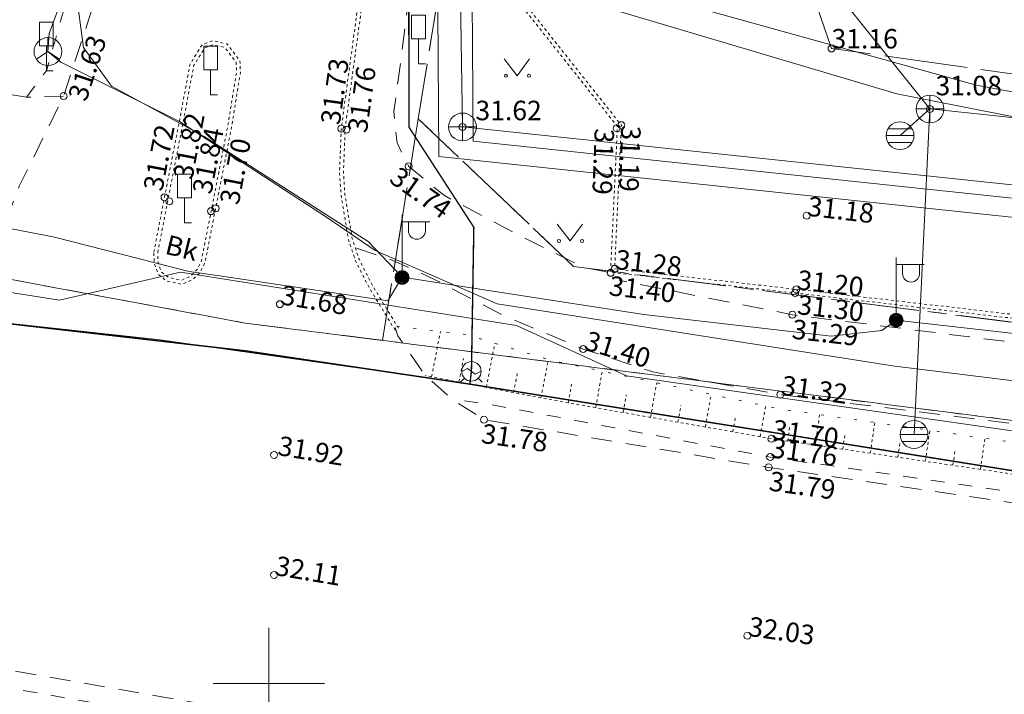
# Model space of a CAD drawing. Units: metres. Extents: x 529061 to 531938, y 6587171 to 6588961.
# Drawn here: x 530791 to 530826, y 6588100 to 6588124 of the extents above; entities that cross this region are included whole.
import ezdxf
from ezdxf.enums import TextEntityAlignment as Align

# ---------------------------------------------------------------- set-up
doc = ezdxf.new("R2010")
doc.units = ezdxf.units.M
doc.header["$MEASUREMENT"] = 0
for name, pattern in [('AAREKIVI', [0.02001, 0.01, -1e-05, 0.01]), ('ASFBET', [2.5, 1.5, -1]), ('KATASTRIPIIR', [7, 4, -1, 1, -1]), ('KRUUSKILL', [2, 1, -1]), ('NOLVAALL', [1.2, 0.2, -1]), ('NOLVAKRIIPS', [0.02001, 0.01, -1e-05, 0.01]), ('NOLVAPEAL', [0.02001, 0.01, -1e-05, 0.01]), ('TOOPIIR', [7, 6, -1])]:
    doc.linetypes.add(name, pattern=pattern)
for name, color, linetype, lineweight in [('GKAEV', 7, 'Continuous', 9), ('GTRASS', 30, 'Continuous', 9), ('HALJASTUS', 94, 'Continuous', 9), ('KKAEV', 7, 'Continuous', 9), ('KORGUS-EH2000', 7, 'Continuous', 9), ('KTRASS', 7, 'Continuous', 9), ('LIIKLUS', 7, 'Continuous', 9), ('mootpiir', 6, 'Continuous', 9), ('MPKAABEL', 1, 'Continuous', 9), ('PIIR', 32, 'Continuous', 9), ('POST', 1, 'Continuous', 9), ('RELJEEF', 40, 'Continuous', 9), ('SIKAEV', 7, 'Continuous', 9), ('SITRASS', 5, 'Continuous', 9), ('SKKAEV', 3, 'Continuous', 9), ('SKTRASS', 3, 'Continuous', 9), ('TEE', 7, 'Continuous', 9), ('VORK', 7, 'Continuous', 9), ('VTRASS', 5, 'Continuous', 9)]:
    doc.layers.add(name, color=color, linetype=linetype, lineweight=lineweight)
doc.styles.add('ITALIC', font='italic.shx')
doc.styles.add('romans', font='romans.shx')
doc.linetypes.add('-G-', pattern='A,10,-1.5,["G",romans,S=1.4,R=0,X=-0.7,Y=-0.7],-1.5,10,-3', length=26)
doc.linetypes.add('-K-', pattern='A,10,-1.5,["K",romans,S=1.4,R=0,X=-0.7,Y=-0.7],-1.5,10,-3', length=26)
doc.linetypes.add('-KS-', pattern='A,5,[139,mkm.shx,S=0.8,R=0,X=0,Y=0],5,-1.5,["K",romans,S=1.4,R=0,X=-0.7,Y=-0.7],-1.5,10,-3', length=26)
doc.linetypes.add('-S-', pattern='A,10,-1.5,["S",romans,S=1.4,R=0,X=-0.7,Y=-0.7],-1.5,10,-3', length=26)
doc.linetypes.add('-SK-', pattern='A,10,-1.5,["SK",romans,S=1.4,R=0,X=-1.4,Y=-0.7],-1.5,10,-3', length=26)
doc.linetypes.add('-V-', pattern='A,10,-1.5,["V",romans,S=1.4,R=0,X=-0.7,Y=-0.7],-1.5,10,-3', length=26)
doc.linetypes.add('KAITSETORU', pattern='A,0,[153,mkm.shx,S=0.075,R=0,X=0,Y=0],-0.15,[153,mkm.shx,S=0.075,R=0,X=0,Y=0],-0.15,[153,mkm.shx,S=0.075,R=0,X=0,Y=0],-0.15,[152,mkm.shx,S=0.075,R=0,X=0,Y=0],-1.2,[153,mkm.shx,S=0.075,R=0,X=0,Y=0],-0.15,[153,mkm.shx,S=0.075,R=0,X=0,Y=0],-0.15,[153,mkm.shx,S=0.075,R=0,X=0,Y=0],-0.15,[152,mkm.shx,S=0.075,R=0,X=0,Y=0],-0.15', length=2.25)
doc.linetypes.add('MP_KBL', pattern='A,8,-2,[138,mkm.shx,S=1,R=0,X=0,Y=0],6,[138,mkm.shx,S=1,R=180,X=0,Y=0],-2', length=18)

# ---------------------------------------------------------------- blocks, each defined once
blk = doc.blocks.new('MEPOST_32')
at = {"layer": 'POST', "color": 252, "linetype": 'Continuous', "lineweight": 0}
for radius in [0.25, 0.225, 0.2, 0.175, 0.15, 0.125, 0.1, 0.075, 0.05, 0.025]:
    blk.add_circle((0, 0), radius, dxfattribs=at)
blk = doc.blocks.new('VAPOST_32')
at = {"layer": 'POST', "color": 252, "linetype": 'Continuous', "lineweight": 0}
for p, q in [((0, 0.25), (0, 2.25)), ((0, 2), (1, 2)), ((0.227, 1.679), (0.227, 2)), ((0.839, 1.679), (0.839, 2))]:
    blk.add_line(p, q, dxfattribs=at)
blk.add_arc((0.533, 1.679), 0.306, 180, 0, dxfattribs=at)
blk = doc.blocks.new('MEPOST_33')
at = {"layer": 'POST', "color": 252, "linetype": 'Continuous', "lineweight": 0}
for radius in [0.25, 0.225, 0.2, 0.175, 0.15, 0.125, 0.1, 0.075, 0.05, 0.025]:
    blk.add_circle((0, 0), radius, dxfattribs=at)
blk = doc.blocks.new('VAPOST_33')
at = {"layer": 'POST', "color": 252, "linetype": 'Continuous', "lineweight": 0}
for p, q in [((0, 0.25), (0, 2.25)), ((0, 2), (1, 2)), ((0.227, 1.679), (0.227, 2)), ((0.839, 1.679), (0.839, 2))]:
    blk.add_line(p, q, dxfattribs=at)
blk.add_arc((0.533, 1.679), 0.306, 180, 0, dxfattribs=at)
blk = doc.blocks.new('REKAEV_4')
at = {"layer": 'SKKAEV', "color": 252, "linetype": 'Continuous', "lineweight": 0}
for p, q in [((-0.5, 0), (0.5, 0)), ((0.43, 0.25), (-0.43, 0.25)), ((0.43, -0.25), (-0.43, -0.25))]:
    blk.add_line(p, q, dxfattribs=at)
blk.add_circle((0, 0), 0.5, dxfattribs=at)
blk = doc.blocks.new('REKAEV_5')
at = {"layer": 'SKKAEV', "color": 252, "linetype": 'Continuous', "lineweight": 0}
for p, q in [((-0.5, 0), (0.5, 0)), ((0.43, 0.25), (-0.43, 0.25)), ((0.43, -0.25), (-0.43, -0.25))]:
    blk.add_line(p, q, dxfattribs=at)
blk.add_circle((0, 0), 0.5, dxfattribs=at)
blk = doc.blocks.new('LIIKLM_40')
at = {"layer": 'LIIKLUS', "color": 252, "linetype": 'Continuous', "lineweight": 0, "flags": 128}
for points in [[(-0.25, 1.75), (-0.25, 0.9)], [(0.25, 1.75), (-0.25, 1.75)], [(0.25, 1.75), (0.25, 0.9)], [(0.25, 0.9), (-0.25, 0.9)], [(0, 0.9), (0, 0)], [(0.25, 0), (0, 0)]]:
    blk.add_lwpolyline(points, dxfattribs=at)
blk = doc.blocks.new('KAKAEV_12')
at = {"layer": 'SKKAEV', "color": 252, "linetype": 'Continuous', "lineweight": 0}
for p, q in [((0, -0.5), (0, 0.5)), ((-0.5, 0), (0.5, 0))]:
    blk.add_line(p, q, dxfattribs=at)
blk.add_circle((0, 0), 0.5, dxfattribs=at)
blk = doc.blocks.new('LIIKLM_49')
at = {"layer": 'LIIKLUS', "color": 252, "linetype": 'Continuous', "lineweight": 0, "flags": 128}
for points in [[(-0.25, 1.75), (-0.25, 0.9)], [(0.25, 1.75), (-0.25, 1.75)], [(0.25, 1.75), (0.25, 0.9)], [(0.25, 0.9), (-0.25, 0.9)], [(0, 0.9), (0, 0)], [(0.25, 0), (0, 0)]]:
    blk.add_lwpolyline(points, dxfattribs=at)
blk = doc.blocks.new('LIIKLM_50')
at = {"layer": 'LIIKLUS', "color": 252, "linetype": 'Continuous', "lineweight": 0, "flags": 128}
for points in [[(-0.25, 1.75), (-0.25, 0.9)], [(0.25, 1.75), (-0.25, 1.75)], [(0.25, 1.75), (0.25, 0.9)], [(0.25, 0.9), (-0.25, 0.9)], [(0, 0.9), (0, 0)], [(0.25, 0), (0, 0)]]:
    blk.add_lwpolyline(points, dxfattribs=at)
blk = doc.blocks.new('LIIKLM_51')
at = {"layer": 'LIIKLUS', "color": 252, "linetype": 'Continuous', "lineweight": 0, "flags": 128}
for points in [[(-0.25, 1.75), (-0.25, 0.9)], [(0.25, 1.75), (-0.25, 1.75)], [(0.25, 1.75), (0.25, 0.9)], [(0.25, 0.9), (-0.25, 0.9)], [(0, 0.9), (0, 0)], [(0.25, 0), (0, 0)]]:
    blk.add_lwpolyline(points, dxfattribs=at)
blk = doc.blocks.new('VKORIS_96')
at = {"layer": 'VORK', "color": 252, "linetype": 'Continuous', "lineweight": 0}
for p, q in [((0, 2), (0, -2)), ((-2, 0), (2, 0))]:
    blk.add_line(p, q, dxfattribs=at)
blk = doc.blocks.new('GAKAPE_20')
at = {"layer": 'GKAEV', "color": 252, "linetype": 'Continuous', "lineweight": 0}
for p, q in [((0, 0.35), (0, 0.547)), ((-0.35, -0.002), (-0.139, 0.104)), ((-0.139, 0.104), (0.139, -0.104)), ((0.139, -0.104), (0.35, 0.002)), ((-0.247, -0.247), (-0.387, -0.387)), ((0.247, -0.247), (0.387, -0.387))]:
    blk.add_line(p, q, dxfattribs=at)
blk.add_circle((0, 0), 0.35, dxfattribs=at)
blk = doc.blocks.new('KAKAEV_31')
at = {"layer": 'KKAEV', "color": 252, "linetype": 'Continuous', "lineweight": 0}
for p, q in [((0, -0.5), (0, 0.5)), ((-0.5, 0), (0.5, 0))]:
    blk.add_line(p, q, dxfattribs=at)
blk.add_circle((0, 0), 0.5, dxfattribs=at)
blk = doc.blocks.new('SIKAEV_15')
at = {"layer": 'SIKAEV', "color": 252, "linetype": 'Continuous', "lineweight": 0}
for p, q in [((0, 0.5), (0, 0)), ((0, 0), (-0.415, -0.275)), ((0, 0), (0.415, -0.275))]:
    blk.add_line(p, q, dxfattribs=at)
blk.add_circle((0, 0), 0.5, dxfattribs=at)
blk = doc.blocks.new('RING02_579')
at = {"layer": 'KORGUS-EH2000', "color": 252, "linetype": 'Continuous', "lineweight": 0}
blk.add_circle((0, 0), 0.125, dxfattribs=at)
blk = doc.blocks.new('RING02_580')
at = {"layer": 'KORGUS-EH2000', "color": 252, "linetype": 'Continuous', "lineweight": 0}
blk.add_circle((0, 0), 0.125, dxfattribs=at)
blk = doc.blocks.new('RING02_581')
at = {"layer": 'KORGUS-EH2000', "color": 252, "linetype": 'Continuous', "lineweight": 0}
blk.add_circle((0, 0), 0.125, dxfattribs=at)
blk = doc.blocks.new('RING02_582')
at = {"layer": 'KORGUS-EH2000', "color": 252, "linetype": 'Continuous', "lineweight": 0}
blk.add_circle((0, 0), 0.125, dxfattribs=at)
blk = doc.blocks.new('RING02_583')
at = {"layer": 'KORGUS-EH2000', "color": 252, "linetype": 'Continuous', "lineweight": 0}
blk.add_circle((0, 0), 0.125, dxfattribs=at)
blk = doc.blocks.new('RING02_584')
at = {"layer": 'KORGUS-EH2000', "color": 252, "linetype": 'Continuous', "lineweight": 0}
blk.add_circle((0, 0), 0.125, dxfattribs=at)
blk = doc.blocks.new('RING02_585')
at = {"layer": 'KORGUS-EH2000', "color": 252, "linetype": 'Continuous', "lineweight": 0}
blk.add_circle((0, 0), 0.125, dxfattribs=at)
blk = doc.blocks.new('RING02_586')
at = {"layer": 'KORGUS-EH2000', "color": 252, "linetype": 'Continuous', "lineweight": 0}
blk.add_circle((0, 0), 0.125, dxfattribs=at)
blk = doc.blocks.new('RING02_587')
at = {"layer": 'KORGUS-EH2000', "color": 252, "linetype": 'Continuous', "lineweight": 0}
blk.add_circle((0, 0), 0.125, dxfattribs=at)
blk = doc.blocks.new('RING02_588')
at = {"layer": 'KORGUS-EH2000', "color": 252, "linetype": 'Continuous', "lineweight": 0}
blk.add_circle((0, 0), 0.125, dxfattribs=at)
blk = doc.blocks.new('RING02_589')
at = {"layer": 'KORGUS-EH2000', "color": 252, "linetype": 'Continuous', "lineweight": 0}
blk.add_circle((0, 0), 0.125, dxfattribs=at)
blk = doc.blocks.new('RING02_590')
at = {"layer": 'KORGUS-EH2000', "color": 252, "linetype": 'Continuous', "lineweight": 0}
blk.add_circle((0, 0), 0.125, dxfattribs=at)
blk = doc.blocks.new('RING02_591')
at = {"layer": 'KORGUS-EH2000', "color": 252, "linetype": 'Continuous', "lineweight": 0}
blk.add_circle((0, 0), 0.125, dxfattribs=at)
blk = doc.blocks.new('RING02_595')
at = {"layer": 'KORGUS-EH2000', "color": 252, "linetype": 'Continuous', "lineweight": 0}
blk.add_circle((0, 0), 0.125, dxfattribs=at)
blk = doc.blocks.new('RING02_596')
at = {"layer": 'KORGUS-EH2000', "color": 252, "linetype": 'Continuous', "lineweight": 0}
blk.add_circle((0, 0), 0.125, dxfattribs=at)
blk = doc.blocks.new('RING02_602')
at = {"layer": 'KORGUS-EH2000', "color": 252, "linetype": 'Continuous', "lineweight": 0}
blk.add_circle((0, 0), 0.125, dxfattribs=at)
blk = doc.blocks.new('RING02_605')
at = {"layer": 'KORGUS-EH2000', "color": 252, "linetype": 'Continuous', "lineweight": 0}
blk.add_circle((0, 0), 0.125, dxfattribs=at)
blk = doc.blocks.new('RING02_606')
at = {"layer": 'KORGUS-EH2000', "color": 252, "linetype": 'Continuous', "lineweight": 0}
blk.add_circle((0, 0), 0.125, dxfattribs=at)
blk = doc.blocks.new('RING02_607')
at = {"layer": 'KORGUS-EH2000', "color": 252, "linetype": 'Continuous', "lineweight": 0}
blk.add_circle((0, 0), 0.125, dxfattribs=at)
blk = doc.blocks.new('RING02_609')
at = {"layer": 'KORGUS-EH2000', "color": 252, "linetype": 'Continuous', "lineweight": 0}
blk.add_circle((0, 0), 0.125, dxfattribs=at)
blk = doc.blocks.new('RING02_610')
at = {"layer": 'KORGUS-EH2000', "color": 252, "linetype": 'Continuous', "lineweight": 0}
blk.add_circle((0, 0), 0.125, dxfattribs=at)
blk = doc.blocks.new('RING02_611')
at = {"layer": 'KORGUS-EH2000', "color": 252, "linetype": 'Continuous', "lineweight": 0}
blk.add_circle((0, 0), 0.125, dxfattribs=at)
blk = doc.blocks.new('RING02_612')
at = {"layer": 'KORGUS-EH2000', "color": 252, "linetype": 'Continuous', "lineweight": 0}
blk.add_circle((0, 0), 0.125, dxfattribs=at)
blk = doc.blocks.new('RING02_613')
at = {"layer": 'KORGUS-EH2000', "color": 252, "linetype": 'Continuous', "lineweight": 0}
blk.add_circle((0, 0), 0.125, dxfattribs=at)
blk = doc.blocks.new('RING02_614')
at = {"layer": 'KORGUS-EH2000', "color": 252, "linetype": 'Continuous', "lineweight": 0}
blk.add_circle((0, 0), 0.125, dxfattribs=at)
blk = doc.blocks.new('RING02_615')
at = {"layer": 'KORGUS-EH2000', "color": 252, "linetype": 'Continuous', "lineweight": 0}
blk.add_circle((0, 0), 0.125, dxfattribs=at)
blk = doc.blocks.new('RING02_616')
at = {"layer": 'KORGUS-EH2000', "color": 252, "linetype": 'Continuous', "lineweight": 0}
blk.add_circle((0, 0), 0.125, dxfattribs=at)
blk = doc.blocks.new('RING02_617')
at = {"layer": 'KORGUS-EH2000', "color": 252, "linetype": 'Continuous', "lineweight": 0}
blk.add_circle((0, 0), 0.125, dxfattribs=at)
blk = doc.blocks.new('RING02_618')
at = {"layer": 'KORGUS-EH2000', "color": 252, "linetype": 'Continuous', "lineweight": 0}
blk.add_circle((0, 0), 0.125, dxfattribs=at)
blk = doc.blocks.new('MURU_301')
at = {"layer": 'HALJASTUS', "color": 252, "linetype": 'Continuous', "lineweight": 0}
for p, q in [((-0.463, 0.607), (0, 0)), ((0, 0), (0.446, 0.607))]:
    blk.add_line(p, q, dxfattribs=at)
for centre in [(-0.401, 0), (0.428, 0)]:
    blk.add_circle(centre, 0.055, dxfattribs=at)
blk = doc.blocks.new('MURU_302')
at = {"layer": 'HALJASTUS', "color": 252, "linetype": 'Continuous', "lineweight": 0}
for p, q in [((-0.463, 0.607), (0, 0)), ((0, 0), (0.446, 0.607))]:
    blk.add_line(p, q, dxfattribs=at)
for centre in [(-0.401, 0), (0.428, 0)]:
    blk.add_circle(centre, 0.055, dxfattribs=at)

msp = doc.modelspace()

# ---------------------------------------------------------------- linework, layer by layer
at = {"layer": 'GTRASS', "color": 252, "linetype": '-G-', "lineweight": 0, "ltscale": 0.5, "const_width": 0.05, "flags": 128}
for points in [[(530661.226, 6588154.243), (530672.644, 6588148.455), (530683.643, 6588143.409), (530704.291, 6588135.711), (530708.633, 6588134.285), (530764.219, 6588117.32), (530776.652, 6588114.534), (530799.158, 6588111.951), (530807.222, 6588110.754), (530837.651, 6588105.901), (530869.03, 6588102.383), (530923.423, 6588097.738), (531013.296, 6588089.851), (531060.721, 6588087.474), (531060.288, 6588081.13)], [(530807.278, 6588111.213), (530807.364, 6588116.39), (530805.036, 6588119.986), (530805.019, 6588129.144), (530805.112, 6588133.797), (530805.36, 6588140.156)], [(530807.222, 6588110.754), (530807.275, 6588111.201)]]:
    msp.add_lwpolyline(points, dxfattribs=at)
at = {"layer": 'GTRASS', "color": 252, "linetype": 'KAITSETORU', "lineweight": 0, "ltscale": 0.5, "flags": 128}
msp.add_lwpolyline([(530782.173, 6588113.87), (530796.097, 6588112.342), (530806.044, 6588110.936)], dxfattribs=at)
at = {"layer": 'KTRASS', "color": 252, "linetype": '-KS-', "lineweight": 0, "ltscale": 0.5, "flags": 128}
msp.add_lwpolyline([(530805.964, 6588140.076), (530806.111, 6588118.932), (530857.889, 6588113.447), (530907.05, 6588108.658), (530910.041, 6588108.172), (530985.474, 6588101.593)], dxfattribs=at)
at = {"layer": 'KTRASS', "color": 252, "linetype": '-K-', "lineweight": 0, "ltscale": 0.5, "flags": 128}
msp.add_lwpolyline([(530806.646, 6588139.985), (530806.957, 6588119.998), (530858.371, 6588114.574), (530908.809, 6588109.568), (530935.859, 6588107.053), (530985.71, 6588102.788), (531034.57, 6588092.494), (531083.919, 6588099.36), (531100.311, 6588100.548)], dxfattribs=at)
at = {"layer": 'mootpiir', "color": 252, "linetype": 'TOOPIIR', "lineweight": 0, "ltscale": 0.5, "flags": 128}
msp.add_lwpolyline([(530271.866, 6588346.439), (530252.698, 6588358.467), (530234.792, 6588363.079), (530198.982, 6588381.361), (530163.073, 6588393.79), (530193.455, 6588437.636), (530197.349, 6588445.168), (530198.438, 6588448.434), (530199.76, 6588450.16), (530200.959, 6588451.706), (530202.146, 6588453.827), (530201.974, 6588455.229), (530203.755, 6588458.303), (530216.395, 6588477.041), (530220.296, 6588482.397), (530219.668, 6588483.286), (530218.947, 6588483.903), (530215.662, 6588486.903), (530213.787, 6588488.248), (530211.951, 6588489.6), (530210.153, 6588490.727), (530201.407, 6588495.196), (530193.138, 6588488.221), (530190.574, 6588485.137), (530182.19, 6588473.613), (530177.303, 6588453.987), (530164.438, 6588441.655), (530149.973, 6588444.914), (530147.616, 6588441.369), (530146.78, 6588440.205), (530146.32, 6588438.786), (530145.1, 6588436.499), (530144.629, 6588435.551), (530161.791, 6588423.931), (530144.047, 6588392.578), (530119.605, 6588398.195), (530118.519, 6588397.671), (530117.804, 6588394.78), (530118.634, 6588392.236), (530117.379, 6588388.109), (530117.095, 6588387.336), (530115.658, 6588382.798), (530113.848, 6588376.901), (530113.625, 6588375.976), (530112.802, 6588373.323), (530111.96, 6588370.649), (530111.142, 6588367.692), (530109.972, 6588360.242), (530111.992, 6588352.816), (530122.873, 6588348.928), (530125.97, 6588346.918), (530126.824, 6588346.359), (530129.573, 6588345.169), (530141.765, 6588348.397), (530160.726, 6588342.891), (530175.94, 6588334.925), (530223.155, 6588317.001), (530240.383, 6588310.28), (530262.982, 6588303.129), (530265.505, 6588301.55), (530267.861, 6588300.579), (530270.779, 6588299.365), (530273.301, 6588298.134), (530275.826, 6588297.024), (530280.399, 6588294.301), (530297.2, 6588288.369), (530327.629, 6588277.704), (530360.047, 6588266.721), (530365.524, 6588257.259), (530382.029, 6588264.214), (530389.673, 6588258.284), (530388.197, 6588245.504), (530388.579, 6588243.339), (530402.942, 6588237.612), (530410.512, 6588239.495), (530410.165, 6588250), (530449.806, 6588233.275), (530449.552, 6588228.858), (530450.734, 6588229.234), (530460.379, 6588201.757), (530463.429, 6588193.648), (530474.055, 6588182.206), (530472.866, 6588171.542), (530473.561, 6588166.14), (530473.557, 6588166.016), (530473.42, 6588163.97), (530468.958, 6588151.695), (530466.134, 6588128.795), (530465.373, 6588119.62), (530465.356, 6588119.478), (530464.635, 6588114.512), (530463.847, 6588108.232), (530464.855, 6588102.519), (530464.763, 6588102.426), (530469.031, 6588095.583), (530472.333, 6588094.995), (530474.803, 6588094.463), (530477.81, 6588093.983), (530480.738, 6588093.728), (530480.882, 6588093.764), (530484.341, 6588093.153), (530487.808, 6588092.789), (530488.109, 6588092.794), (530490.872, 6588092.49), (530496.303, 6588091.772), (530498.203, 6588107.153), (530498.131, 6588111.976), (530499.464, 6588114.805), (530499.964, 6588126.699), (530511.396, 6588137.977), (530511.022, 6588139.768), (530518.18, 6588161.385), (530506.814, 6588166.359), (530513.104, 6588179.807), (530539.307, 6588168.801), (530548.093, 6588166.914), (530549.891, 6588166.459), (530555.348, 6588164.905), (530556.496, 6588164.656), (530566.403, 6588173.974), (530580.507, 6588167.613), (530595.162, 6588160.048), (530599.187, 6588156.369), (530603.762, 6588152.758), (530628.034, 6588131.902), (530625.385, 6588127.741), (530641.111, 6588116.821), (530656.981, 6588106.302), (530682.034, 6588087.442), (530683.505, 6588085.607), (530686.014, 6588084.4), (530704.993, 6588070.144), (530721.539, 6588052.523), (530722.933, 6588045.589), (530724.407, 6588043.59), (530726.616, 6588041.563), (530727.453, 6588040.901), (530733.889, 6588045.209), (530742.037, 6588038.193), (530742.335, 6588038.587), (530743.904, 6588041.121), (530744.195, 6588041.601), (530746.226, 6588046.044), (530747.911, 6588047.689), (530749.018, 6588050.203), (530751.619, 6588068.016), (530756.589, 6588084.308), (530793.475, 6588083.082), (530804.309, 6588079.486), (530817.909, 6588073.075), (530855.615, 6588067.006), (530876.986, 6588050.752), (530879.509, 6588050.775), (530887.322, 6588051.971), (530891.848, 6588057.142), (530928.138, 6588063.927), (530965.099, 6588060.392), (530997.872, 6588056.81), (531009.925, 6588055.296), (531029.002, 6588053.745), (531033.081, 6588052.669), (531036.019, 6588052.565), (531045.573, 6588048.048), (531051.817, 6588044.334), (531058.273, 6588042.494), (531060.658, 6588041.709), (531064.615, 6588041.97), (531068.31, 6588041.677), (531071.188, 6588041.535), (531074.368, 6588041.232), (531076.848, 6588040.595), (531079.8, 6588039.973), (531084.872, 6588043.007), (531085.051, 6588045.012), (531087.358, 6588050), (531089.528, 6588053.636), (531092.549, 6588057.131), (531105.239, 6588058.111), (531105.641, 6588062.562), (531105.644, 6588063.077), (531105.479, 6588066.054), (531105.367, 6588067.392), (531105.603, 6588070.395), (531104.862, 6588071.331), (531105.51, 6588076.09), (531106.097, 6588079.837), (531106.744, 6588084.181), (531106.757, 6588084.961), (531106.321, 6588089.642), (531105.562, 6588092.595), (531105.15, 6588095.557), (531104.859, 6588098.986), (531086.088, 6588098.423), (531085.897, 6588106.861), (531080.512, 6588106.97), (531076.751, 6588106.97), (531073.698, 6588106.773), (531070.672, 6588106.645), (531067.266, 6588106.572), (531057.986, 6588099.98), (531056.693, 6588100.088), (531054.199, 6588100.386), (531053.216, 6588100.539), (531032.298, 6588101.139), (531014.654, 6588107.982), (531012.399, 6588108.131), (531006.042, 6588110.932), (531005.946, 6588110.973), (531005.407, 6588109.445), (531004.16, 6588107.454), (531000.863, 6588105.333), (530999.3, 6588105.124), (530997.782, 6588105.179), (530988.048, 6588105.643), (530933.231, 6588107.26), (530928.207, 6588120.225), (530923.469, 6588132.158), (530918.879, 6588126.812), (530918.051, 6588126.95), (530914.473, 6588127.943), (530905.619, 6588128.732), (530904.805, 6588128.718), (530903.945, 6588128.474), (530903.699, 6588128.227), (530898.86, 6588117.139), (530891.466, 6588114.752), (530884.151, 6588114.989), (530873.317, 6588116.682), (530858.934, 6588117.626), (530827.789, 6588121.758), (530820.215, 6588122.817), (530815.379, 6588136.732), (530808.287, 6588139.767), (530798.45, 6588141.075), (530797.552, 6588141.317), (530795.615, 6588141.561), (530793.821, 6588142.148), (530791.449, 6588143.034), (530788.585, 6588142.98), (530782.358, 6588129.305), (530734.006, 6588137.459), (530668.283, 6588165.517), (530663.539, 6588167.653), (530662.502, 6588168.155), (530643.744, 6588176.859), (530606.365, 6588193.191), (530594.01, 6588200.694), (530587.083, 6588204.15), (530573.313, 6588210.949), (530558.884, 6588217.87), (530563.241, 6588226.713), (530562.572, 6588227.463), (530560.288, 6588228.44), (530557.897, 6588229.865), (530555.935, 6588231.463), (530555.041, 6588231.882), (530553.175, 6588232.646), (530551.322, 6588233.374), (530548.56, 6588231.723), (530532.453, 6588238.856), (530524.712, 6588242.301), (530515.694, 6588246.265), (530502.742, 6588251.955), (530477.822, 6588258.431), (530463.16, 6588265.31), (530438.627, 6588273.482), (530419.318, 6588285.292), (530419.87, 6588288.365), (530418.597, 6588288.89), (530415.274, 6588290.322), (530404.714, 6588289.423), (530331.174, 6588321.833), (530327.492, 6588325.78), (530321.482, 6588326.944), (530316.049, 6588329.848), (530312.912, 6588327.146), (530293.914, 6588336.364), (530271.866, 6588346.439)], close=True, dxfattribs=at)
at = {"layer": 'MPKAABEL', "color": 252, "linetype": 'MP_KBL', "lineweight": 0, "ltscale": 0.5, "flags": 128}
for points in [[(530924.903, 6588122.297), (530919.49, 6588122.8), (530918.51, 6588115.18), (530918.32, 6588115.13), (530909.05, 6588115.81), (530908.51, 6588115.08), (530907.64, 6588110.92), (530906.16, 6588102.6), (530904.58, 6588100.89), (530902.49, 6588100.67), (530890.56, 6588101.75), (530876.06, 6588103.13), (530860.12, 6588104.91), (530842.82, 6588106.943), (530826.96, 6588109.04), (530812.85, 6588111.05), (530808.9, 6588112.86), (530796.82, 6588114.78), (530792.48, 6588113.77), (530773.26, 6588116.81), (530771.66, 6588117.18), (530761.81, 6588119.87), (530758.18, 6588120.93), (530753.34, 6588122.77), (530736.62, 6588127.3), (530713.12, 6588135.23), (530692.34, 6588142.53), (530660.75, 6588156.48), (530659.36, 6588158.97), (530664.019, 6588166.908)], [(530797.809, 6588141.248), (530793.933, 6588127.523), (530793.066, 6588124.905), (530793.336, 6588122.858), (530794.34, 6588121.465), (530797.672, 6588119.649), (530803.568, 6588115.875), (530804.785, 6588114.595), (530813.478, 6588113.258), (530820.204, 6588112.482), (530822.03, 6588112.68), (530822.54, 6588113.051)], [(530920.46, 6588099.924), (530921.04, 6588101.26), (530919.992, 6588107.118), (530918.563, 6588114.229), (530917.969, 6588114.983), (530909.067, 6588115.641), (530900.908, 6588115.505), (530875.838, 6588116.434), (530856.183, 6588117.308), (530838.068, 6588119.168), (530825.414, 6588121.497), (530806.837, 6588126.68), (530800.034, 6588126.716)], [(530806.146, 6588126.072), (530822.562, 6588121.191), (530837.171, 6588118.309), (530862.42, 6588115.219), (530907.239, 6588111.039)], [(530804.785, 6588114.595), (530804.277, 6588113.745), (530798.143, 6588114.657), (530797.132, 6588114.807), (530792.25, 6588116.053), (530789.302, 6588116.611), (530775.09, 6588119.765)], [(530822.54, 6588113.051), (530842.73, 6588110.77), (530843.24, 6588110.51), (530843.83, 6588110.65), (530856.49, 6588109.36), (530865.64, 6588108.42), (530866.12, 6588108.18), (530866.62, 6588108.33), (530879.09, 6588107.07), (530888.09, 6588106.15), (530888.85, 6588105.87), (530888.92, 6588102.66), (530889.33, 6588102.11), (530890.614, 6588101.833), (530898.346, 6588101.135), (530902.47, 6588100.755), (530904.524, 6588100.999), (530906.072, 6588102.624), (530907.31, 6588109.07), (530908.28, 6588113.98), (530908.51, 6588115.08), (530909.05, 6588115.81), (530918.49, 6588115.12), (530919.7, 6588119.61), (530925.87, 6588118.9), (530926.127, 6588119.427)]]:
    msp.add_lwpolyline(points, dxfattribs=at)
at = {"layer": 'PIIR', "color": 240, "linetype": 'KATASTRIPIIR', "lineweight": 0, "ltscale": 0.5}
for points in [[(530810.97, 6588194.78), (530810.54, 6588175.02), (530810.28, 6588163.22), (530809.43, 6588145.44), (530805.37, 6588120.29), (530804.08, 6588112.32), (530799.15, 6588112.95), (530778.17, 6588116.85), (530780.57, 6588122.79), (530797.94, 6588165.74), (530810.97, 6588194.78)], [(530586.72, 6588193.94), (530652.33, 6588162.2), (530679.97, 6588149.07), (530708.17, 6588137.71), (530778.17, 6588116.85), (530799.15, 6588112.95), (530875.98, 6588103.2), (530914.18, 6588099.61), (531001.21, 6588091.43), (531004.61, 6588091.2), (531081.9, 6588086.59), (531129.79, 6588088.51), (531170.72, 6588092.67), (531183.55, 6588094.6), (531283.27, 6588111.06)], [(530810.54, 6588175.02), (530911.44, 6588164.77), (530910.49, 6588151.8), (530908.48, 6588124.29), (530903.46, 6588124.94), (530903.16, 6588120.86), (530903.01, 6588118.96), (530901.68, 6588104.75), (530850.96, 6588109.9), (530810.95, 6588114.98), (530805.37, 6588120.29), (530809.43, 6588145.44), (530810.28, 6588163.22), (530810.54, 6588175.02)], [(530805.37, 6588120.29), (530810.95, 6588114.98), (530850.96, 6588109.9), (530901.68, 6588104.75), (530903.01, 6588118.96), (530908.9, 6588118.37), (530909.01, 6588119.79), (530915.61, 6588119.15), (530914.18, 6588099.61), (530875.98, 6588103.2), (530804.08, 6588112.32), (530805.37, 6588120.29)]]:
    msp.add_lwpolyline(points, dxfattribs=at)
at = {"layer": 'RELJEEF', "color": 252, "linetype": 'NOLVAALL', "lineweight": 0, "ltscale": 0.5, "flags": 128}
msp.add_lwpolyline([(530804.594, 6588112.836), (530807.116, 6588112.53), (530810.085, 6588111.622), (530818.318, 6588109.87), (530834.087, 6588107.619), (530850.58, 6588105.437), (530865.714, 6588103.8), (530882.566, 6588102.015), (530897.503, 6588100.466), (530906.712, 6588099.976)], dxfattribs=at)
at = {"layer": 'RELJEEF', "color": 252, "linetype": 'NOLVAKRIIPS', "lineweight": 0, "ltscale": 0.5, "flags": 128}
for points in [[(530805.848, 6588111.019), (530806.163, 6588112.646)], [(530807.812, 6588110.639), (530808.119, 6588112.223)], [(530806.83, 6588110.829), (530806.993, 6588111.673)], [(530809.775, 6588110.259), (530810.041, 6588111.631)], [(530808.793, 6588110.449), (530808.937, 6588111.189)], [(530811.745, 6588109.91), (530811.976, 6588111.22)], [(530810.76, 6588110.084), (530810.879, 6588110.756)], [(530813.714, 6588109.561), (530813.934, 6588110.803)], [(530812.729, 6588109.735), (530812.842, 6588110.373)], [(530815.683, 6588109.213), (530815.891, 6588110.386)], [(530814.699, 6588109.387), (530814.806, 6588109.991)], [(530817.653, 6588108.864), (530817.848, 6588109.97)], [(530816.668, 6588109.038), (530816.769, 6588109.608)], [(530819.63, 6588108.562), (530819.791, 6588109.66)], [(530818.64, 6588108.707), (530818.72, 6588109.254)], [(530821.609, 6588108.272), (530821.771, 6588109.377)], [(530820.619, 6588108.417), (530820.7, 6588108.968)], [(530823.587, 6588107.982), (530823.751, 6588109.095)], [(530825.566, 6588107.692), (530825.73, 6588108.812)], [(530822.598, 6588108.127), (530822.679, 6588108.681)], [(530824.577, 6588107.837), (530824.659, 6588108.395)]]:
    msp.add_lwpolyline(points, dxfattribs=at)
at = {"layer": 'RELJEEF', "color": 252, "linetype": 'NOLVAPEAL', "lineweight": 0, "ltscale": 0.5, "flags": 128}
msp.add_lwpolyline([(530905.038, 6588098.865), (530897.328, 6588099.057), (530882.463, 6588100.737), (530865.53, 6588102.427), (530850.312, 6588104.269), (530833.965, 6588106.46), (530818.055, 6588108.793), (530809.809, 6588110.252), (530805.61, 6588111.065)], dxfattribs=at)
at = {"layer": 'SITRASS', "color": 252, "linetype": '-S-', "lineweight": 0, "ltscale": 0.5, "flags": 128}
for points in [[(530792.062, 6588122.708), (530792.101, 6588123.357), (530793.16, 6588126.218), (530796.18, 6588136.36), (530797.428, 6588141.333)], [(530792.062, 6588122.708), (530792.519, 6588122.328), (530796.793, 6588120.188), (530802.073, 6588116.749), (530803.817, 6588115.554), (530808.198, 6588113.646), (530822.497, 6588111.398), (530834.826, 6588109.882), (530846.391, 6588108.53), (530858.744, 6588107.428), (530870.629, 6588105.687)]]:
    msp.add_lwpolyline(points, dxfattribs=at)
at = {"layer": 'SKTRASS', "color": 252, "linetype": '-SK-', "lineweight": 0, "ltscale": 0.5, "flags": 128}
for points in [[(530813.135, 6588133.885), (530823.754, 6588120.643)], [(530823.754, 6588120.643), (530822.68, 6588119.684)], [(530823.183, 6588108.945), (530823.754, 6588120.643)], [(530823.754, 6588120.643), (530855.521, 6588117.278)]]:
    msp.add_lwpolyline(points, dxfattribs=at)
at = {"layer": 'TEE', "color": 252, "linetype": 'ASFBET', "lineweight": 0, "ltscale": 0.5, "flags": 128}
for points in [[(530798.45, 6588141.075), (530795.625, 6588130.317), (530792.626, 6588121.107), (530791.033, 6588117.866), (530790.601, 6588116.743), (530789.642, 6588115.667), (530787.948, 6588114.744), (530785.942, 6588114.103), (530784.477, 6588113.804), (530782.792, 6588113.641), (530780.582, 6588113.968), (530779.167, 6588114.136), (530762.854, 6588117.679), (530758.98, 6588118.654), (530747.392, 6588121.399), (530730.68, 6588125.448), (530713.87, 6588130.455), (530696.324, 6588135.897), (530679.274, 6588142.723), (530663.358, 6588149.598), (530655.297, 6588153.362), (530648.297, 6588156.644), (530640.933, 6588160.042), (530631.652, 6588164.507), (530615.915, 6588172.187), (530598.748, 6588180.625), (530585.796, 6588186.966), (530569.546, 6588194.907), (530556.468, 6588201.57), (530549.215, 6588206.191), (530541.207, 6588211.342), (530540.336, 6588211.798), (530536.452, 6588214.211), (530531.449, 6588217.439), (530529.395, 6588218.469)], [(530793.821, 6588142.148), (530791.185, 6588134.972), (530788.946, 6588127.752), (530788.614, 6588126.606), (530788.135, 6588125.003), (530788.011, 6588123.419), (530788.225, 6588122.235), (530788.742, 6588121.497), (530791.294, 6588121.065), (530792.626, 6588121.107)], [(530807.162, 6588139.606), (530807.079, 6588139.382), (530806.595, 6588136.405), (530805.365, 6588127.353), (530804.659, 6588121.764), (530804.487, 6588120.552), (530804.604, 6588119.43), (530805.02, 6588118.582), (530806.306, 6588117.529), (530809.125, 6588116.036), (530811.315, 6588114.944), (530812.285, 6588114.754), (530812.622, 6588114.48)], [(530803.143, 6588115.643), (530804.424, 6588115.214), (530805.955, 6588114.517), (530808.375, 6588113.246), (530811.294, 6588112.015), (530813.795, 6588111.193), (530818.38, 6588110.377), (530834.196, 6588108.4), (530850.706, 6588106.499), (530865.924, 6588104.706), (530882.622, 6588103.063), (530897.503, 6588101.54), (530903.046, 6588101.123), (530904.749, 6588101.44), (530906.364, 6588101.906), (530907.447, 6588101.913)], [(530901.786, 6588104.705), (530901.655, 6588104.139), (530897.637, 6588104.51), (530882.837, 6588106.045), (530866.121, 6588107.676), (530851.051, 6588109.447), (530834.431, 6588111.291), (530818.809, 6588113.249), (530812.622, 6588114.48)], [(530906.879, 6588099.303), (530906.621, 6588098.716), (530906.066, 6588097.951), (530904.978, 6588097.265), (530897.285, 6588097.899), (530882.393, 6588099.421), (530865.399, 6588101.252), (530850.262, 6588103.13), (530833.894, 6588105.452), (530817.955, 6588107.762), (530807.728, 6588109.475), (530806.595, 6588110.206), (530805.61, 6588111.065), (530804.638, 6588112.487), (530804.538, 6588112.787)], [(531055.138, 6588072.94), (531045.522, 6588073.612), (531029.797, 6588074.596), (531014.627, 6588075.943), (530999.28, 6588077.687), (530982.891, 6588079.33), (530968.33, 6588080.638), (530951.205, 6588082.202), (530930.475, 6588084.092), (530910.916, 6588085.952), (530896.576, 6588087.291), (530881.194, 6588088.961), (530864.29, 6588090.605), (530848.945, 6588092.149), (530832.951, 6588093.997), (530816.462, 6588096.27), (530799.582, 6588098.922), (530776.401, 6588102.958), (530765.616, 6588104.953), (530761.003, 6588106.03)]]:
    msp.add_lwpolyline(points, dxfattribs=at)
at = {"layer": 'TEE', "color": 252, "linetype": 'KRUUSKILL', "lineweight": 0, "ltscale": 0.5, "flags": 128}
for points in [[(530791.294, 6588121.065), (530792.004, 6588122.013), (530797.552, 6588141.317)], [(530907.123, 6588100.348), (530906.712, 6588099.976), (530905.038, 6588098.865), (530903.179, 6588098.199), (530901.386, 6588098.044), (530897.338, 6588098.475), (530882.417, 6588100.092), (530865.503, 6588101.81), (530850.35, 6588103.575), (530833.905, 6588105.851), (530818.011, 6588108.133), (530807.817, 6588110.05), (530806.595, 6588110.206)], [(531055.147, 6588072.339), (531045.496, 6588073.112), (531029.8, 6588074.173), (531014.587, 6588075.309), (530999.185, 6588077.134), (530982.861, 6588078.804), (530968.218, 6588080.046), (530951.168, 6588081.485), (530930.455, 6588083.467), (530910.852, 6588085.192), (530896.464, 6588086.091), (530881.068, 6588088.003), (530864.276, 6588089.389), (530848.961, 6588091.482), (530832.845, 6588093.354), (530816.379, 6588095.797), (530799.606, 6588098.256), (530776.352, 6588102.371), (530765.333, 6588103.998), (530760.523, 6588104.8)]]:
    msp.add_lwpolyline(points, dxfattribs=at)
at = {"layer": 'TEE', "color": 252, "linetype": 'AAREKIVI', "lineweight": 0, "ltscale": 0.5, "flags": 128}
for points in [[(530804.896, 6588136.601), (530805.16, 6588137.359), (530805.892, 6588138.781), (530806.411, 6588139.384), (530807.114, 6588139.697), (530807.887, 6588139.838), (530808.287, 6588139.767), (530808.928, 6588139.375), (530809.397, 6588138.728), (530809.598, 6588137.959), (530809.564, 6588137.187), (530807.807, 6588126.183), (530812.665, 6588120.06), (530812.423, 6588114.898), (530818.953, 6588114.163), (530834.63, 6588112.349), (530851.348, 6588110.473), (530866.33, 6588108.771), (530883.005, 6588106.896), (530897.675, 6588105.318), (530901.644, 6588104.856), (530902.64, 6588116.659), (530903.299, 6588123.834), (530903.442, 6588125.438), (530903.699, 6588128.227), (530903.945, 6588128.474), (530904.805, 6588128.718), (530905.619, 6588128.732), (530906.38, 6588128.581), (530907.152, 6588128.288), (530907.784, 6588127.839), (530908.369, 6588127.285), (530908.946, 6588125.769), (530909.409, 6588124.232), (530909.522, 6588123.436), (530909.536, 6588122.599), (530908.029, 6588106.708), (530907.842, 6588105.089), (530907.572, 6588101.885), (530907.425, 6588101.116), (530907.253, 6588100.346), (530907.009, 6588099.587), (530906.879, 6588099.303)], [(530805.028, 6588136.555), (530805.289, 6588137.304), (530806.009, 6588138.702), (530806.497, 6588139.269), (530807.156, 6588139.562), (530807.887, 6588139.696), (530808.237, 6588139.634), (530808.831, 6588139.27), (530809.268, 6588138.667), (530809.457, 6588137.944), (530809.424, 6588137.201), (530807.659, 6588126.144), (530812.523, 6588120.014), (530812.277, 6588114.774), (530818.937, 6588114.024), (530834.614, 6588112.21), (530851.332, 6588110.334), (530866.314, 6588108.632), (530882.99, 6588106.757), (530897.659, 6588105.179), (530901.771, 6588104.7), (530902.779, 6588116.647), (530903.438, 6588123.821), (530903.581, 6588125.425), (530903.834, 6588128.164), (530904.018, 6588128.349), (530904.826, 6588128.578), (530905.606, 6588128.592), (530906.341, 6588128.446), (530907.086, 6588128.163), (530907.695, 6588127.731), (530908.25, 6588127.205), (530908.813, 6588125.724), (530909.272, 6588124.202), (530909.382, 6588123.425), (530909.396, 6588122.604), (530907.89, 6588106.723), (530907.703, 6588105.103), (530907.433, 6588101.904), (530907.288, 6588101.144), (530907.118, 6588100.383), (530906.878, 6588099.638), (530906.752, 6588099.361)], [(530804.538, 6588112.692), (530803.634, 6588114.168), (530803.11, 6588115.188), (530802.859, 6588115.945), (530802.593, 6588117.554), (530802.539, 6588118.347), (530802.6, 6588119.936), (530802.81, 6588121.503), (530803.574, 6588127.092), (530804.896, 6588136.601)], [(530804.657, 6588112.765), (530803.756, 6588114.237), (530803.239, 6588115.242), (530802.995, 6588115.979), (530802.732, 6588117.57), (530802.679, 6588118.349), (530802.74, 6588119.924), (530802.949, 6588121.484), (530803.713, 6588127.073), (530805.035, 6588136.582)], [(530795.866, 6588115.494), (530796.249, 6588117.471), (530796.806, 6588120.325), (530797.171, 6588122.267), (530797.611, 6588122.958), (530797.985, 6588123.094), (530798.49, 6588122.987), (530798.962, 6588122.368), (530798.977, 6588121.957), (530798.661, 6588120.001), (530798.088, 6588117.072), (530797.709, 6588115.135), (530797.532, 6588114.774), (530797.263, 6588114.51), (530796.871, 6588114.344), (530796.323, 6588114.462), (530796.029, 6588114.696), (530795.882, 6588115.076), (530795.866, 6588115.494)]]:
    msp.add_lwpolyline(points, dxfattribs=at)
msp.add_lwpolyline([(530796.007, 6588115.483), (530796.386, 6588117.444), (530796.944, 6588120.299), (530797.304, 6588122.215), (530797.704, 6588122.843), (530797.995, 6588122.949), (530798.41, 6588122.861), (530798.824, 6588122.318), (530798.837, 6588121.966), (530798.523, 6588120.026), (530797.951, 6588117.099), (530797.575, 6588115.18), (530797.417, 6588114.857), (530797.184, 6588114.629), (530796.857, 6588114.49), (530796.385, 6588114.592), (530796.146, 6588114.782), (530796.021, 6588115.105), (530796.007, 6588115.483)], close=True, dxfattribs=at)
at = {"layer": 'VTRASS', "color": 252, "linetype": '-V-', "lineweight": 0, "ltscale": 0.5, "flags": 128}
msp.add_lwpolyline([(530807.194, 6588139.912), (530807.336, 6588119.487), (530859.101, 6588114.013), (530907.918, 6588109.198), (530908.331, 6588109.164), (530909.278, 6588108.998), (530909.731, 6588108.914), (530936.315, 6588106.513), (530985.534, 6588102.302)], dxfattribs=at)

# ---------------------------------------------------------------- block references
at = {"layer": 'GKAEV', "color": 252, "linetype": 'Continuous', "lineweight": 0}
msp.add_blockref('GAKAPE_20', (530807.278, 6588111.213), dxfattribs=at)
at = {"layer": 'HALJASTUS', "color": 252, "linetype": 'Continuous', "lineweight": 0}
for name, p in [('MURU_302', (530808.917, 6588121.837)), ('MURU_301', (530810.825, 6588115.9))]:
    msp.add_blockref(name, p, dxfattribs=at)
at = {"layer": 'KKAEV', "color": 252, "linetype": 'Continuous', "lineweight": 0}
msp.add_blockref('KAKAEV_31', (530806.957, 6588119.998), dxfattribs=at)
at = {"layer": 'KORGUS-EH2000', "color": 252, "linetype": 'Continuous', "lineweight": 0}
for name, p in [('RING02_609', (530820.215, 6588122.817)), ('RING02_602', (530792.626, 6588121.107)), ('RING02_607', (530823.754, 6588120.643)), ('RING02_589', (530806.957, 6588119.998)), ('RING02_591', (530812.665, 6588120.06)), ('RING02_596', (530802.6, 6588119.936)), ('RING02_595', (530802.785, 6588119.902)), ('RING02_590', (530812.498, 6588119.951)), ('RING02_587', (530805.02, 6588118.582)), ('RING02_588', (530796.249, 6588117.471)), ('RING02_586', (530796.425, 6588117.322)), ('RING02_585', (530797.92, 6588116.971)), ('RING02_584', (530798.088, 6588117.072)), ('RING02_610', (530819.325, 6588116.808)), ('RING02_605', (530812.285, 6588114.754)), ('RING02_606', (530812.423, 6588114.898)), ('RING02_612', (530818.909, 6588114.026)), ('RING02_611', (530818.953, 6588114.163)), ('RING02_583', (530800.394, 6588113.629)), ('RING02_613', (530818.809, 6588113.249)), ('RING02_582', (530811.294, 6588112.015)), ('RING02_614', (530818.38, 6588110.377)), ('RING02_581', (530807.728, 6588109.475)), ('RING02_615', (530818.055, 6588108.793)), ('RING02_580', (530800.187, 6588108.209)), ('RING02_616', (530818.011, 6588108.133)), ('RING02_617', (530817.955, 6588107.762)), ('RING02_579', (530800.187, 6588103.896)), ('RING02_618', (530817.193, 6588101.711))]:
    msp.add_blockref(name, p, dxfattribs=at)
at = {"layer": 'LIIKLUS', "color": 252, "linetype": 'Continuous', "lineweight": 0}
for name, p in [('LIIKLM_51', (530805.373, 6588122.267)), ('LIIKLM_40', (530792.004, 6588122.013)), ('LIIKLM_50', (530797.908, 6588121.153)), ('LIIKLM_49', (530796.964, 6588116.549))]:
    msp.add_blockref(name, p, dxfattribs=at)
at = {"layer": 'POST', "color": 252, "linetype": 'Continuous', "lineweight": 0}
for name, p in [('VAPOST_32', (530804.785, 6588114.588)), ('VAPOST_33', (530822.54, 6588113.051)), ('MEPOST_32', (530804.785, 6588114.588)), ('MEPOST_33', (530822.54, 6588113.051))]:
    msp.add_blockref(name, p, dxfattribs=at)
at = {"layer": 'SIKAEV', "color": 252, "linetype": 'Continuous', "lineweight": 0}
msp.add_blockref('SIKAEV_15', (530792.062, 6588122.708), dxfattribs=at)
at = {"layer": 'SKKAEV', "color": 252, "linetype": 'Continuous', "lineweight": 0}
for name, p in [('KAKAEV_12', (530823.754, 6588120.643)), ('REKAEV_4', (530822.68, 6588119.684)), ('REKAEV_5', (530823.183, 6588108.945))]:
    msp.add_blockref(name, p, dxfattribs=at)
at = {"layer": 'VORK', "color": 252, "linetype": 'Continuous', "lineweight": 0}
msp.add_blockref('VKORIS_96', (530800, 6588100), dxfattribs=at)

# ---------------------------------------------------------------- texts
at = {"layer": 'KORGUS-EH2000', "color": 252, "lineweight": 0, "style": 'ITALIC'}
for s, rotation, p in [('31.63', 71.6968, (530793.432, 6588120.875)), ('31.73', 82.0372, (530802.548, 6588120.047)), ('31.76', 82.0372, (530803.52, 6588119.758)), ('31.82', 79.1286, (530797.248, 6588118.077)), ('31.72', 79.1286, (530796.171, 6588117.657)), ('31.84', 79.1286, (530797.931, 6588117.55)), ('31.29', 267.9625, (530811.71, 6588119.956)), ('31.19', 267.9625, (530812.665, 6588120.06)), ('31.70', 79.1286, (530798.913, 6588117.167)), ('31.74', 324.605, (530804.282, 6588118.042)), ('31.18', 353.4023, (530819.325, 6588116.808)), ('31.28', 353.4023, (530812.423, 6588114.898)), ('31.20', 353.4023, (530818.953, 6588114.163)), ('31.40', 353.4023, (530812.195, 6588113.952)), ('31.68', 350.504, (530800.394, 6588113.629)), ('31.30', 353.4023, (530818.96, 6588113.273)), ('31.29', 353.4023, (530818.765, 6588112.395)), ('31.40', 343.0754, (530811.294, 6588112.015)), ('31.32', 351.898, (530818.38, 6588110.377)), ('31.70', 351.898, (530818.055, 6588108.793)), ('31.78', 351.898, (530807.602, 6588108.645)), ('31.92', 350.504, (530800.286, 6588108.209)), ('31.76', 351.898, (530818.011, 6588108.133)), ('31.79', 351.898, (530817.938, 6588106.936)), ('32.11', 350.504, (530800.187, 6588103.896)), ('32.03', 351.898, (530817.193, 6588101.711))]:
    msp.add_text(s, height=0.7, rotation=rotation, dxfattribs=at).set_placement(p)
for s, p in [('31.16', (530820.215, 6588122.817)), ('31.08', (530823.953, 6588121.135)), ('31.62', (530807.421, 6588120.239))]:
    msp.add_text(s, height=0.7, dxfattribs=at).set_placement(p)
at = {"layer": 'TEE', "color": 252, "lineweight": 0, "style": 'romans'}
msp.add_text('Bk', height=0.7, rotation=346.1358, dxfattribs=at).set_placement((530796.873, 6588115.651), align=Align.MIDDLE_CENTER)

doc.saveas('drawing.dxf')
